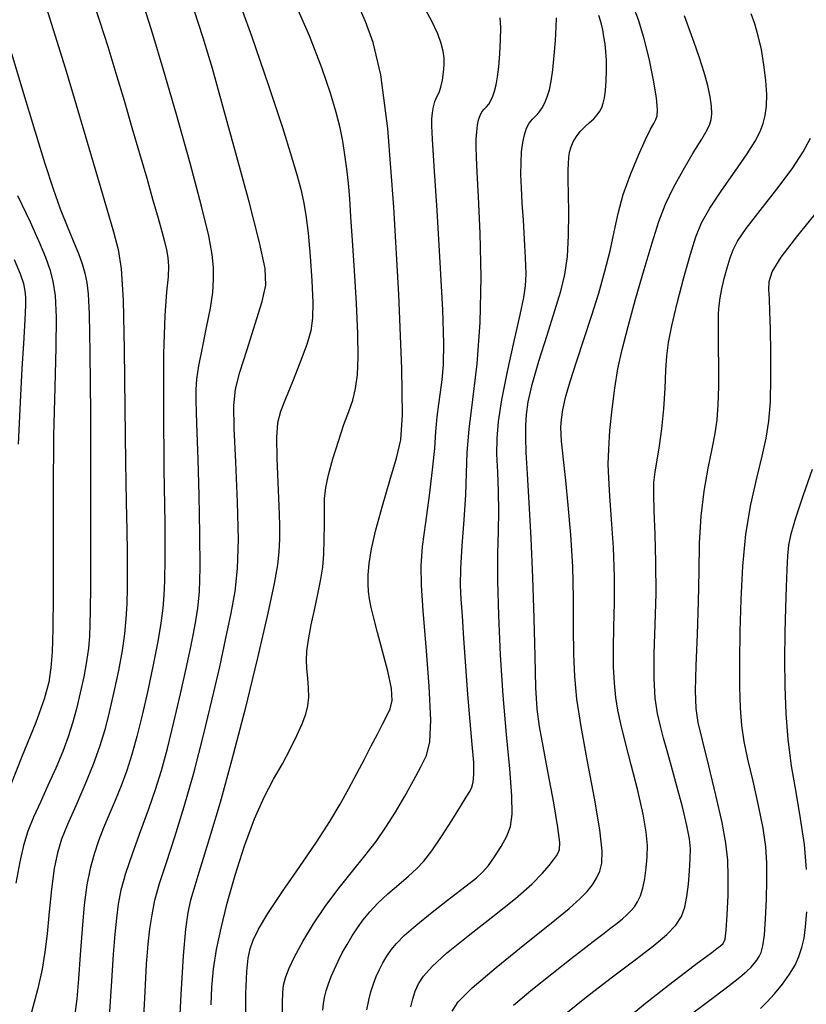
# Model space of a CAD drawing. Extents: x 349556 to 352756, y 1037906 to 1040906.
# Drawn here: x 350643 to 350699, y 1038398 to 1038468 of the extents above; entities that cross this region are included whole.
import ezdxf

# ---------------------------------------------------------------- set-up
doc = ezdxf.new("R2010")
doc.units = 0
doc.header["$MEASUREMENT"] = 0
doc.layers.add('INDEX', color=1, linetype='CONTINUOUS')
doc.layers.add('INTER', color=33, linetype='CONTINUOUS')

msp = doc.modelspace()

# ---------------------------------------------------------------- linework, layer by layer
at = {"layer": 'INDEX', "color": 1, "linetype": 'CONTINUOUS'}
for points, elevation in [([(350658.314, 1038470.552), (350659.604, 1038467.029), (350660.813, 1038463.497), (350661.798, 1038460.492), (350661.798, 1038460.492), (350662.458, 1038458.411), (350662.859, 1038457.06), (350663.111, 1038456.105), (350663.111, 1038456.105), (350663.307, 1038455.234), (350663.476, 1038454.251), (350663.628, 1038452.984), (350663.628, 1038452.984), (350663.772, 1038451.345), (350663.889, 1038449.583), (350663.956, 1038448.031), (350663.956, 1038448.031), (350663.946, 1038446.913), (350663.818, 1038446.024), (350663.529, 1038445.054), (350663.061, 1038443.787), (350662.513, 1038442.402), (350662.012, 1038441.171), (350662.012, 1038441.171), (350661.659, 1038440.27), (350661.456, 1038439.467), (350661.379, 1038438.434), (350661.379, 1038438.434), (350661.401, 1038436.947), (350661.475, 1038435.218), (350661.552, 1038433.567), (350661.552, 1038433.567), (350661.591, 1038432.239), (350661.586, 1038431.185), (350661.543, 1038430.281), (350661.543, 1038430.281), (350661.45, 1038429.355), (350661.225, 1038428.038), (350660.77, 1038425.913), (350660.77, 1038425.913), (350660.028, 1038422.744), (350659.115, 1038419.018), (350658.185, 1038415.406), (350658.185, 1038415.406), (350657.368, 1038412.447), (350656.694, 1038410.167), (350656.164, 1038408.461), (350656.164, 1038408.461), (350655.774, 1038407.215), (350655.49, 1038406.274), (350655.269, 1038405.472), (350655.269, 1038405.472), (350655.076, 1038404.617), (350654.9, 1038403.409), (350654.737, 1038401.52), (350654.737, 1038401.52), (350654.581, 1038398.759), (350654.412, 1038395.489)], 2520), ([(350667.798, 1038397.68), (350667.94, 1038398.368), (350668.1, 1038398.964), (350668.1, 1038398.964), (350668.281, 1038399.523), (350668.483, 1038400.053), (350668.708, 1038400.556), (350668.708, 1038400.556), (350668.955, 1038401.032), (350669.231, 1038401.491), (350669.543, 1038401.942), (350669.543, 1038401.942), (350669.917, 1038402.407), (350670.457, 1038402.96), (350671.287, 1038403.69), (350671.287, 1038403.69), (350672.459, 1038404.635), (350673.751, 1038405.641), (350674.872, 1038406.502), (350674.872, 1038406.502), (350675.609, 1038407.08), (350676.074, 1038407.498), (350676.457, 1038407.946), (350676.457, 1038407.946), (350676.902, 1038408.564), (350677.369, 1038409.295), (350677.77, 1038410.034), (350677.77, 1038410.034), (350678.035, 1038410.738), (350678.152, 1038411.61), (350678.126, 1038412.915), (350678.126, 1038412.915), (350677.974, 1038414.842), (350677.748, 1038417.283), (350677.512, 1038420.052), (350677.512, 1038420.052), (350677.32, 1038422.954), (350677.19, 1038425.757), (350677.131, 1038428.219), (350677.131, 1038428.219), (350677.141, 1038430.173), (350677.182, 1038431.754), (350677.204, 1038433.17), (350677.204, 1038433.17), (350677.175, 1038434.584), (350677.118, 1038435.964), (350677.07, 1038437.231), (350677.07, 1038437.231), (350677.073, 1038438.362), (350677.171, 1038439.565), (350677.412, 1038441.106), (350677.412, 1038441.106), (350677.816, 1038443.129), (350678.289, 1038445.298), (350678.708, 1038447.156), (350678.708, 1038447.156), (350678.978, 1038448.386), (350679.109, 1038449.232), (350679.14, 1038450.078), (350679.14, 1038450.078), (350679.105, 1038451.214), (350679.033, 1038452.55), (350678.946, 1038453.902), (350678.946, 1038453.902), (350678.868, 1038455.121), (350678.809, 1038456.196), (350678.778, 1038457.15), (350678.783, 1038458.004), (350678.825, 1038458.761), (350678.904, 1038459.421), (350678.904, 1038459.421), (350679.02, 1038459.984), (350679.173, 1038460.451), (350679.362, 1038460.82), (350679.362, 1038460.82), (350679.586, 1038461.102), (350679.826, 1038461.34), (350680.064, 1038461.588), (350680.064, 1038461.588), (350680.282, 1038461.89), (350680.477, 1038462.255), (350680.65, 1038462.682), (350680.65, 1038462.682), (350680.8, 1038463.184), (350680.93, 1038463.808), (350681.044, 1038464.616), (350681.044, 1038464.616), (350681.144, 1038465.627), (350681.225, 1038466.697), (350681.282, 1038467.638), (350681.282, 1038467.638), (350681.31, 1038468.312)], 2510), ([(350642.398, 1038466.167), (350643.312, 1038463.17), (350644.188, 1038460.271), (350644.188, 1038460.271), (350644.903, 1038457.941), (350645.484, 1038456.138), (350645.993, 1038454.697), (350645.993, 1038454.697), (350646.477, 1038453.473), (350646.919, 1038452.426), (350647.286, 1038451.54), (350647.286, 1038451.54), (350647.555, 1038450.79), (350647.743, 1038450.119), (350647.878, 1038449.461), (350647.878, 1038449.461), (350647.981, 1038448.661), (350648.058, 1038447.197), (350648.108, 1038444.455), (350648.108, 1038444.455), (350648.135, 1038440.129), (350648.143, 1038435.144), (350648.142, 1038430.728), (350648.142, 1038430.728), (350648.137, 1038427.814), (350648.126, 1038426.131), (350648.104, 1038425.111), (350648.104, 1038425.111), (350648.065, 1038424.263), (350647.991, 1038423.417), (350647.86, 1038422.48), (350647.86, 1038422.48), (350647.663, 1038421.395), (350647.416, 1038420.235), (350647.148, 1038419.108), (350647.148, 1038419.108), (350646.872, 1038418.088), (350646.56, 1038417.107), (350646.168, 1038416.062), (350646.168, 1038416.062), (350645.671, 1038414.886), (350645.118, 1038413.65), (350644.574, 1038412.462), (350644.574, 1038412.462), (350644.092, 1038411.397), (350643.691, 1038410.398), (350643.374, 1038409.375), (350643.374, 1038409.375), (350643.126, 1038408.213), (350642.832, 1038406.687)], 2530), ([(350685.875, 1038396.71), (350687.63, 1038398.138), (350689.278, 1038399.428), (350689.278, 1038399.428), (350690.491, 1038400.363), (350691.318, 1038400.99), (350691.9, 1038401.425), (350691.9, 1038401.425), (350692.355, 1038401.765), (350692.713, 1038402.033), (350692.981, 1038402.234), (350692.981, 1038402.234), (350693.168, 1038402.407), (350693.295, 1038402.715), (350693.386, 1038403.355), (350693.386, 1038403.355), (350693.459, 1038404.448), (350693.509, 1038405.805), (350693.525, 1038407.161), (350693.525, 1038407.161), (350693.489, 1038408.342), (350693.359, 1038409.537), (350693.087, 1038411.025), (350693.087, 1038411.025), (350692.653, 1038412.968), (350692.149, 1038415.058), (350691.696, 1038416.869), (350691.696, 1038416.869), (350691.391, 1038418.124), (350691.233, 1038419.141), (350691.194, 1038420.385), (350691.245, 1038422.196), (350691.336, 1038424.405), (350691.415, 1038426.718), (350691.415, 1038426.718), (350691.448, 1038428.893), (350691.484, 1038430.913), (350691.591, 1038432.814), (350691.591, 1038432.814), (350691.814, 1038434.614), (350692.102, 1038436.246), (350692.382, 1038437.623), (350692.382, 1038437.623), (350692.594, 1038438.711), (350692.734, 1038439.679), (350692.813, 1038440.749), (350692.813, 1038440.749), (350692.845, 1038442.07), (350692.846, 1038443.496), (350692.834, 1038444.808), (350692.834, 1038444.808), (350692.826, 1038445.838), (350692.827, 1038446.625), (350692.841, 1038447.255), (350692.841, 1038447.255), (350692.876, 1038447.815), (350692.945, 1038448.376), (350693.065, 1038449.006), (350693.065, 1038449.006), (350693.246, 1038449.746), (350693.459, 1038450.517), (350693.666, 1038451.216), (350693.666, 1038451.216), (350693.866, 1038451.792), (350694.191, 1038452.412), (350694.807, 1038453.301), (350694.807, 1038453.301), (350695.808, 1038454.598), (350696.991, 1038456.112), (350698.082, 1038457.568), (350698.082, 1038457.568), (350698.867, 1038458.756), (350699.378, 1038459.736)], 2500)]:
    msp.add_lwpolyline(points, dxfattribs=dict(at, elevation=elevation))
at = {"layer": 'INTER', "linetype": 'CONTINUOUS'}
for points, elevation in [([(350656.733, 1038398.022), (350656.785, 1038399.3), (350656.907, 1038400.597), (350656.907, 1038400.597), (350657.117, 1038401.972), (350657.434, 1038403.5), (350657.874, 1038405.259), (350657.874, 1038405.259), (350658.443, 1038407.273), (350659.102, 1038409.355), (350659.803, 1038411.264), (350659.803, 1038411.264), (350660.502, 1038412.82), (350661.175, 1038414.089), (350661.8, 1038415.198), (350661.8, 1038415.198), (350662.358, 1038416.244), (350662.832, 1038417.21), (350663.203, 1038418.047), (350663.203, 1038418.047), (350663.459, 1038418.731), (350663.61, 1038419.329), (350663.669, 1038419.931), (350663.669, 1038419.931), (350663.656, 1038420.601), (350663.602, 1038421.302), (350663.544, 1038421.971), (350663.544, 1038421.971), (350663.516, 1038422.576), (350663.543, 1038423.217), (350663.653, 1038424.025), (350663.653, 1038424.025), (350663.855, 1038425.08), (350664.107, 1038426.258), (350664.351, 1038427.386), (350664.351, 1038427.386), (350664.54, 1038428.34), (350664.671, 1038429.204), (350664.748, 1038430.115), (350664.748, 1038430.115), (350664.779, 1038431.163), (350664.785, 1038432.257), (350664.785, 1038433.26), (350664.805, 1038434.087), (350664.886, 1038434.865), (350665.072, 1038435.77), (350665.072, 1038435.77), (350665.389, 1038436.917), (350665.783, 1038438.173), (350666.182, 1038439.342), (350666.182, 1038439.342), (350666.527, 1038440.283), (350666.802, 1038441.089), (350667.008, 1038441.907), (350667.008, 1038441.907), (350667.142, 1038442.881), (350667.2, 1038444.144), (350667.177, 1038445.828), (350667.177, 1038445.828), (350667.076, 1038447.98), (350666.933, 1038450.314), (350666.789, 1038452.461), (350666.789, 1038452.461), (350666.678, 1038454.143), (350666.587, 1038455.444), (350666.495, 1038456.537), (350666.495, 1038456.537), (350666.384, 1038457.567), (350666.249, 1038458.564), (350666.091, 1038459.526), (350666.091, 1038459.526), (350665.9, 1038460.481), (350665.629, 1038461.564), (350665.222, 1038462.937), (350665.222, 1038462.937), (350664.616, 1038464.741), (350663.735, 1038467.036), (350662.494, 1038469.863)], 2518), ([(350648.238, 1038469.776), (350648.795, 1038468.097), (350649.368, 1038466.272), (350649.95, 1038464.36), (350649.95, 1038464.36), (350650.529, 1038462.42), (350651.096, 1038460.499), (350651.638, 1038458.639), (350651.638, 1038458.639), (350652.143, 1038456.891), (350652.59, 1038455.333), (350652.955, 1038454.048), (350652.955, 1038454.048), (350653.223, 1038453.087), (350653.412, 1038452.374), (350653.545, 1038451.797), (350653.545, 1038451.797), (350653.641, 1038451.25), (350653.687, 1038450.638), (350653.662, 1038449.87), (350653.662, 1038449.87), (350653.56, 1038448.805), (350653.43, 1038447.105), (350653.339, 1038444.386), (350653.339, 1038444.386), (350653.33, 1038440.488), (350653.374, 1038436.15), (350653.423, 1038432.339), (350653.423, 1038432.339), (350653.438, 1038429.779), (350653.416, 1038428.227), (350653.365, 1038427.199), (350653.365, 1038427.199), (350653.287, 1038426.265), (350653.153, 1038425.218), (350652.933, 1038423.908), (350652.933, 1038423.908), (350652.606, 1038422.248), (350652.214, 1038420.415), (350651.813, 1038418.653), (350651.813, 1038418.653), (350651.445, 1038417.148), (350651.092, 1038415.866), (350650.723, 1038414.718), (350650.723, 1038414.718), (350650.318, 1038413.629), (350649.891, 1038412.586), (350649.469, 1038411.591), (350649.469, 1038411.591), (350649.072, 1038410.64), (350648.712, 1038409.705), (350648.393, 1038408.753), (350648.393, 1038408.753), (350648.122, 1038407.738), (350647.894, 1038406.571), (350647.703, 1038405.149), (350647.703, 1038405.149), (350647.544, 1038403.428), (350647.408, 1038401.593), (350647.289, 1038399.885), (350647.289, 1038399.885), (350647.17, 1038398.467), (350647.011, 1038397.175)], 2526), ([(350659.2, 1038396.506), (350659.205, 1038398.828), (350659.205, 1038398.828), (350659.258, 1038400.397), (350659.361, 1038401.362), (350659.507, 1038402.017), (350659.507, 1038402.017), (350659.714, 1038402.637), (350660.091, 1038403.418), (350660.768, 1038404.538), (350660.768, 1038404.538), (350661.814, 1038406.096), (350663.05, 1038407.886), (350664.232, 1038409.623), (350664.232, 1038409.623), (350665.173, 1038411.089), (350665.907, 1038412.325), (350666.524, 1038413.437), (350666.524, 1038413.437), (350667.1, 1038414.508), (350667.637, 1038415.529), (350668.126, 1038416.467), (350668.126, 1038416.467), (350668.557, 1038417.295), (350668.928, 1038418.008), (350669.238, 1038418.605), (350669.238, 1038418.605), (350669.478, 1038419.119), (350669.602, 1038419.707), (350669.552, 1038420.56), (350669.552, 1038420.56), (350669.3, 1038421.792), (350668.933, 1038423.207), (350668.568, 1038424.533), (350668.568, 1038424.533), (350668.297, 1038425.562), (350668.117, 1038426.329), (350668.001, 1038426.933), (350668.001, 1038426.933), (350667.927, 1038427.469), (350667.894, 1038428.017), (350667.907, 1038428.653), (350667.907, 1038428.653), (350667.976, 1038429.453), (350668.141, 1038430.496), (350668.448, 1038431.86), (350668.448, 1038431.86), (350668.914, 1038433.561), (350669.443, 1038435.36), (350669.912, 1038436.955), (350669.912, 1038436.955), (350670.218, 1038438.261), (350670.344, 1038440.05), (350670.296, 1038443.311), (350670.296, 1038443.311), (350670.083, 1038448.61), (350669.739, 1038454.829), (350669.298, 1038460.431), (350669.298, 1038460.431), (350668.798, 1038464.243), (350668.263, 1038466.561), (350667.718, 1038468.046), (350667.718, 1038468.046), (350667.161, 1038469.288)], 2516), ([(350661.808, 1038396.926), (350661.804, 1038398.168), (350661.824, 1038398.916), (350661.888, 1038399.433), (350661.888, 1038399.433), (350662.021, 1038399.955), (350662.265, 1038400.595), (350662.67, 1038401.438), (350662.67, 1038401.438), (350663.265, 1038402.532), (350664.023, 1038403.793), (350664.896, 1038405.102), (350664.896, 1038405.102), (350665.838, 1038406.357), (350666.786, 1038407.538), (350667.676, 1038408.638), (350667.676, 1038408.638), (350668.463, 1038409.666), (350669.17, 1038410.677), (350669.84, 1038411.738), (350669.84, 1038411.738), (350670.5, 1038412.88), (350671.119, 1038414.008), (350671.649, 1038414.988), (350671.649, 1038414.988), (350672.047, 1038415.786), (350672.29, 1038416.746), (350672.354, 1038418.309), (350672.354, 1038418.309), (350672.24, 1038420.732), (350672.027, 1038423.546), (350671.816, 1038426.096), (350671.816, 1038426.096), (350671.691, 1038427.917), (350671.676, 1038429.283), (350671.779, 1038430.657), (350671.779, 1038430.657), (350671.995, 1038432.378), (350672.258, 1038434.291), (350672.491, 1038436.115), (350672.491, 1038436.115), (350672.637, 1038437.633), (350672.725, 1038438.864), (350672.808, 1038439.891), (350672.808, 1038439.891), (350672.923, 1038440.793), (350673.057, 1038441.65), (350673.18, 1038442.543), (350673.18, 1038442.543), (350673.264, 1038443.599), (350673.283, 1038445.135), (350673.21, 1038447.515), (350673.21, 1038447.515), (350673.033, 1038450.895), (350672.808, 1038454.598), (350672.605, 1038457.739), (350672.605, 1038457.739), (350672.482, 1038459.662), (350672.433, 1038460.627), (350672.436, 1038461.124), (350672.477, 1038461.556), (350672.55, 1038461.978), (350672.657, 1038462.356), (350672.657, 1038462.356), (350672.794, 1038462.677), (350672.944, 1038462.993), (350673.084, 1038463.375), (350673.084, 1038463.375), (350673.196, 1038463.868), (350673.274, 1038464.424), (350673.312, 1038464.968), (350673.312, 1038464.968), (350673.305, 1038465.454), (350673.239, 1038465.931), (350673.097, 1038466.478), (350673.097, 1038466.478), (350672.85, 1038467.174), (350672.414, 1038468.114), (350671.69, 1038469.396)], 2514), ([(350673.887, 1038397.574), (350674.304, 1038398.239), (350675.293, 1038399.239), (350675.293, 1038399.239), (350677.006, 1038400.696), (350679.055, 1038402.348), (350680.922, 1038403.837), (350680.922, 1038403.837), (350682.207, 1038404.891), (350682.995, 1038405.592), (350683.489, 1038406.108), (350683.489, 1038406.108), (350683.863, 1038406.584), (350684.158, 1038407.06), (350684.382, 1038407.55), (350684.382, 1038407.55), (350684.534, 1038408.116), (350684.559, 1038408.999), (350684.394, 1038410.49), (350684.394, 1038410.49), (350684.009, 1038412.742), (350683.516, 1038415.367), (350683.061, 1038417.843), (350683.061, 1038417.843), (350682.76, 1038419.791), (350682.599, 1038421.402), (350682.536, 1038423.011), (350682.536, 1038423.011), (350682.524, 1038424.883), (350682.515, 1038426.99), (350682.459, 1038429.232), (350682.459, 1038429.232), (350682.322, 1038431.496), (350682.138, 1038433.604), (350681.958, 1038435.365), (350681.958, 1038435.365), (350681.822, 1038436.642), (350681.729, 1038437.525), (350681.666, 1038438.157), (350681.666, 1038438.157), (350681.625, 1038438.674), (350681.617, 1038439.166), (350681.656, 1038439.716), (350681.76, 1038440.4), (350681.954, 1038441.278), (350682.27, 1038442.406), (350682.27, 1038442.406), (350682.719, 1038443.81), (350683.251, 1038445.403), (350683.8, 1038447.069), (350683.8, 1038447.069), (350684.308, 1038448.706), (350684.751, 1038450.269), (350685.116, 1038451.728), (350685.116, 1038451.728), (350685.406, 1038453.074), (350685.691, 1038454.376), (350686.06, 1038455.722), (350686.06, 1038455.722), (350686.567, 1038457.155), (350687.131, 1038458.528), (350687.636, 1038459.645), (350687.636, 1038459.645), (350687.992, 1038460.37), (350688.22, 1038460.794), (350688.367, 1038461.066), (350688.367, 1038461.066), (350688.465, 1038461.34), (350688.491, 1038461.792), (350688.41, 1038462.602), (350688.41, 1038462.602), (350688.198, 1038463.874), (350687.888, 1038465.402), (350687.525, 1038466.903), (350687.525, 1038466.903), (350687.145, 1038468.16), (350686.74, 1038469.215)], 2506), ([(350644.978, 1038469.063), (350645.614, 1038467.108), (350645.614, 1038467.108), (350646.343, 1038464.738), (350647.125, 1038462.121), (350647.907, 1038459.465), (350647.907, 1038459.465), (350648.64, 1038456.969), (350649.28, 1038454.79), (350649.783, 1038453.072), (350649.783, 1038453.072), (350650.123, 1038451.816), (350650.332, 1038450.439), (350650.457, 1038448.216), (350650.457, 1038448.216), (350650.539, 1038444.694), (350650.598, 1038440.532), (350650.645, 1038436.666), (350650.645, 1038436.666), (350650.689, 1038433.813), (350650.728, 1038431.816), (350650.755, 1038430.3), (350650.755, 1038430.3), (350650.763, 1038428.952), (350650.752, 1038427.71), (350650.722, 1038426.574), (350650.722, 1038426.574), (350650.668, 1038425.523), (350650.568, 1038424.457), (350650.395, 1038423.254), (350650.395, 1038423.254), (350650.134, 1038421.839), (350649.815, 1038420.327), (350649.481, 1038418.881), (350649.481, 1038418.881), (350649.155, 1038417.609), (350648.792, 1038416.412), (350648.33, 1038415.137), (350648.33, 1038415.137), (350647.737, 1038413.69), (350647.096, 1038412.205), (350646.518, 1038410.878), (350646.518, 1038410.878), (350646.09, 1038409.825), (350645.789, 1038408.865), (350645.567, 1038407.739), (350645.567, 1038407.739), (350645.38, 1038406.276), (350645.214, 1038404.642), (350645.061, 1038403.09), (350645.061, 1038403.09), (350644.904, 1038401.788), (350644.697, 1038400.573), (350644.387, 1038399.199), (350644.387, 1038399.199), (350643.944, 1038397.501)], 2528), ([(350649.501, 1038397.204), (350649.656, 1038399.711), (350649.656, 1038399.711), (350649.785, 1038401.638), (350649.897, 1038403.068), (350650.008, 1038404.191), (350650.008, 1038404.191), (350650.137, 1038405.19), (350650.335, 1038406.215), (350650.664, 1038407.409), (350650.664, 1038407.409), (350651.154, 1038408.861), (350651.733, 1038410.445), (350652.299, 1038411.981), (350652.778, 1038413.355), (350653.201, 1038414.716), (350653.624, 1038416.276), (350653.624, 1038416.276), (350654.084, 1038418.164), (350654.545, 1038420.166), (350654.949, 1038421.985), (350654.949, 1038421.985), (350655.256, 1038423.396), (350655.479, 1038424.475), (350655.65, 1038425.374), (350655.65, 1038425.374), (350655.79, 1038426.268), (350655.892, 1038427.427), (350655.94, 1038429.143), (350655.94, 1038429.143), (350655.925, 1038431.573), (350655.87, 1038434.325), (350655.8, 1038436.869), (350655.8, 1038436.869), (350655.74, 1038438.793), (350655.694, 1038440.15), (350655.664, 1038441.112), (350655.664, 1038441.112), (350655.656, 1038441.856), (350655.704, 1038442.59), (350655.847, 1038443.527), (350655.847, 1038443.527), (350656.103, 1038444.806), (350656.409, 1038446.258), (350656.677, 1038447.635), (350656.677, 1038447.635), (350656.84, 1038448.753), (350656.904, 1038449.674), (350656.89, 1038450.521), (350656.89, 1038450.521), (350656.8, 1038451.457), (350656.553, 1038452.798), (350656.047, 1038454.902), (350656.047, 1038454.902), (350655.231, 1038457.952), (350654.255, 1038461.437), (350653.323, 1038464.674), (350653.323, 1038464.674), (350652.586, 1038467.147), (350651.989, 1038469.021)], 2524), ([(350651.898, 1038396.302), (350652.022, 1038398.955), (350652.022, 1038398.955), (350652.138, 1038400.935), (350652.253, 1038402.352), (350652.376, 1038403.446), (350652.376, 1038403.446), (350652.521, 1038404.437), (350652.732, 1038405.473), (350653.06, 1038406.682), (350653.06, 1038406.682), (350653.541, 1038408.176), (350654.141, 1038409.992), (350654.813, 1038412.146), (350654.813, 1038412.146), (350655.51, 1038414.62), (350656.19, 1038417.239), (350656.812, 1038419.791), (350656.812, 1038419.791), (350657.343, 1038422.102), (350657.785, 1038424.139), (350658.146, 1038425.908), (350658.146, 1038425.908), (350658.429, 1038427.467), (350658.614, 1038429.104), (350658.678, 1038431.161), (350658.678, 1038431.161), (350658.612, 1038433.826), (350658.481, 1038436.666), (350658.366, 1038439.096), (350658.366, 1038439.096), (350658.343, 1038440.715), (350658.463, 1038441.863), (350658.774, 1038443.068), (350658.774, 1038443.068), (350659.286, 1038444.701), (350659.869, 1038446.519), (350660.36, 1038448.122), (350660.36, 1038448.122), (350660.614, 1038449.284), (350660.566, 1038450.467), (350660.17, 1038452.304), (350660.17, 1038452.304), (350659.423, 1038455.205), (350658.488, 1038458.683), (350657.568, 1038462.03), (350657.568, 1038462.03), (350656.816, 1038464.707), (350656.169, 1038466.874), (350655.517, 1038468.863)], 2522), ([(350670.932, 1038397.888), (350671.07, 1038398.47), (350671.243, 1038399.006), (350671.48, 1038399.528), (350671.48, 1038399.528), (350671.833, 1038400.082), (350672.445, 1038400.767), (350673.483, 1038401.7), (350673.483, 1038401.7), (350675.023, 1038402.938), (350676.782, 1038404.314), (350678.387, 1038405.604), (350678.387, 1038405.604), (350679.547, 1038406.631), (350680.304, 1038407.398), (350680.782, 1038407.956), (350680.782, 1038407.956), (350681.094, 1038408.352), (350681.295, 1038408.635), (350681.429, 1038408.851), (350681.429, 1038408.851), (350681.523, 1038409.086), (350681.535, 1038409.588), (350681.408, 1038410.647), (350681.408, 1038410.647), (350681.11, 1038412.418), (350680.723, 1038414.523), (350680.358, 1038416.451), (350680.358, 1038416.451), (350680.1, 1038417.86), (350679.939, 1038419.084), (350679.842, 1038420.623), (350679.842, 1038420.623), (350679.777, 1038422.843), (350679.715, 1038425.564), (350679.63, 1038428.47), (350679.63, 1038428.47), (350679.502, 1038431.271), (350679.359, 1038433.783), (350679.234, 1038435.847), (350679.234, 1038435.847), (350679.156, 1038437.361), (350679.123, 1038438.448), (350679.124, 1038439.288), (350679.124, 1038439.288), (350679.162, 1038440.064), (350679.292, 1038440.967), (350679.578, 1038442.196), (350679.578, 1038442.196), (350680.056, 1038443.86), (350680.633, 1038445.722), (350681.185, 1038447.46), (350681.185, 1038447.46), (350681.611, 1038448.846), (350681.904, 1038450.044), (350682.08, 1038451.31), (350682.08, 1038451.31), (350682.158, 1038452.817), (350682.172, 1038454.392), (350682.157, 1038455.775), (350682.157, 1038455.775), (350682.144, 1038456.774), (350682.141, 1038457.454), (350682.151, 1038457.947), (350682.178, 1038458.366), (350682.236, 1038458.751), (350682.339, 1038459.12), (350682.339, 1038459.12), (350682.499, 1038459.49), (350682.717, 1038459.856), (350682.994, 1038460.208), (350682.994, 1038460.208), (350683.32, 1038460.538), (350683.659, 1038460.845), (350683.964, 1038461.129), (350683.964, 1038461.129), (350684.202, 1038461.393), (350684.381, 1038461.652), (350684.519, 1038461.923), (350684.519, 1038461.923), (350684.634, 1038462.231), (350684.726, 1038462.62), (350684.796, 1038463.14), (350684.796, 1038463.14), (350684.84, 1038463.816), (350684.858, 1038464.57), (350684.851, 1038465.296), (350684.851, 1038465.296), (350684.817, 1038465.917), (350684.76, 1038466.453), (350684.684, 1038466.952), (350684.684, 1038466.952), (350684.591, 1038467.453), (350684.474, 1038467.963), (350684.326, 1038468.484)], 2508), ([(350678.243, 1038398.017), (350679.485, 1038399.05), (350680.964, 1038400.236), (350682.35, 1038401.327), (350682.35, 1038401.327), (350683.389, 1038402.133), (350684.129, 1038402.697), (350684.691, 1038403.125), (350684.691, 1038403.125), (350685.179, 1038403.502), (350685.614, 1038403.846), (350685.994, 1038404.157), (350685.994, 1038404.157), (350686.321, 1038404.439), (350686.604, 1038404.716), (350686.853, 1038405.016), (350686.853, 1038405.016), (350687.075, 1038405.367), (350687.271, 1038405.799), (350687.44, 1038406.343), (350687.44, 1038406.343), (350687.58, 1038407.016), (350687.686, 1038407.776), (350687.754, 1038408.568), (350687.754, 1038408.568), (350687.771, 1038409.376), (350687.695, 1038410.33), (350687.475, 1038411.603), (350687.475, 1038411.603), (350687.088, 1038413.281), (350686.621, 1038415.119), (350686.188, 1038416.786), (350686.188, 1038416.786), (350685.876, 1038418.045), (350685.672, 1038419.018), (350685.534, 1038419.919), (350685.534, 1038419.919), (350685.432, 1038420.929), (350685.367, 1038422.094), (350685.35, 1038423.429), (350685.35, 1038423.429), (350685.382, 1038424.944), (350685.422, 1038426.646), (350685.423, 1038428.538), (350685.423, 1038428.538), (350685.349, 1038430.585), (350685.23, 1038432.581), (350685.109, 1038434.28), (350685.109, 1038434.28), (350685.025, 1038435.527), (350684.992, 1038436.531), (350685.019, 1038437.592), (350685.019, 1038437.592), (350685.111, 1038438.93), (350685.259, 1038440.442), (350685.45, 1038441.943), (350685.45, 1038441.943), (350685.68, 1038443.315), (350685.982, 1038444.703), (350686.393, 1038446.319), (350686.393, 1038446.319), (350686.932, 1038448.286), (350687.532, 1038450.382), (350688.105, 1038452.298), (350688.105, 1038452.298), (350688.594, 1038453.813), (350689.067, 1038455.05), (350689.622, 1038456.221), (350689.622, 1038456.221), (350690.315, 1038457.473), (350691.041, 1038458.687), (350691.649, 1038459.679), (350691.649, 1038459.679), (350692.03, 1038460.324), (350692.224, 1038460.732), (350692.31, 1038461.07), (350692.31, 1038461.07), (350692.349, 1038461.482), (350692.337, 1038462.01), (350692.248, 1038462.674), (350692.067, 1038463.483), (350691.802, 1038464.419), (350691.471, 1038465.453), (350691.471, 1038465.453), (350691.095, 1038466.544), (350690.721, 1038467.587), (350690.405, 1038468.461)], 2504), ([(350681.957, 1038397.423), (350683.432, 1038398.604), (350685.203, 1038399.96), (350686.898, 1038401.242), (350686.898, 1038401.242), (350688.221, 1038402.256), (350689.166, 1038403.044), (350689.803, 1038403.702), (350689.803, 1038403.702), (350690.203, 1038404.322), (350690.438, 1038404.977), (350690.581, 1038405.733), (350690.581, 1038405.733), (350690.691, 1038406.626), (350690.775, 1038407.563), (350690.828, 1038408.422), (350690.828, 1038408.422), (350690.838, 1038409.135), (350690.77, 1038409.86), (350690.586, 1038410.809), (350690.267, 1038412.118), (350689.874, 1038413.602), (350689.49, 1038415.001), (350689.49, 1038415.001), (350689.178, 1038416.119), (350688.927, 1038417.028), (350688.706, 1038417.869), (350688.706, 1038417.869), (350688.498, 1038418.778), (350688.33, 1038419.875), (350688.243, 1038421.276), (350688.243, 1038421.276), (350688.26, 1038423.054), (350688.33, 1038425.115), (350688.385, 1038427.318), (350688.385, 1038427.318), (350688.375, 1038429.518), (350688.321, 1038431.538), (350688.26, 1038433.195), (350688.26, 1038433.195), (350688.225, 1038434.372), (350688.238, 1038435.226), (350688.314, 1038435.979), (350688.314, 1038435.979), (350688.458, 1038436.823), (350688.638, 1038437.831), (350688.81, 1038439.044), (350688.81, 1038439.044), (350688.939, 1038440.462), (350689.03, 1038441.922), (350689.095, 1038443.218), (350689.095, 1038443.218), (350689.156, 1038444.232), (350689.27, 1038445.182), (350689.503, 1038446.373), (350689.503, 1038446.373), (350689.894, 1038448.002), (350690.369, 1038449.822), (350690.829, 1038451.477), (350690.829, 1038451.477), (350691.213, 1038452.719), (350691.626, 1038453.72), (350692.214, 1038454.761), (350692.214, 1038454.761), (350693.061, 1038456.035), (350694.016, 1038457.399), (350694.866, 1038458.623), (350694.866, 1038458.623), (350695.448, 1038459.537), (350695.802, 1038460.213), (350696.016, 1038460.782), (350696.016, 1038460.782), (350696.162, 1038461.362), (350696.247, 1038462.029), (350696.26, 1038462.846), (350696.26, 1038462.846), (350696.196, 1038463.848), (350696.066, 1038464.952), (350695.884, 1038466.045), (350695.884, 1038466.045), (350695.663, 1038467.034), (350695.416, 1038467.89), (350695.154, 1038468.601)], 2502), ([(350664.666, 1038397.649), (350664.721, 1038398.098), (350664.804, 1038398.553), (350664.804, 1038398.553), (350664.922, 1038399.027), (350665.077, 1038399.523), (350665.268, 1038400.041), (350665.268, 1038400.041), (350665.496, 1038400.58), (350665.761, 1038401.142), (350666.063, 1038401.725), (350666.063, 1038401.725), (350666.4, 1038402.327), (350666.765, 1038402.933), (350667.148, 1038403.524), (350667.148, 1038403.524), (350667.552, 1038404.09), (350668.016, 1038404.658), (350668.594, 1038405.264), (350668.594, 1038405.264), (350669.308, 1038405.928), (350670.074, 1038406.597), (350670.78, 1038407.202), (350670.78, 1038407.202), (350671.351, 1038407.713), (350671.863, 1038408.256), (350672.429, 1038408.994), (350672.429, 1038408.994), (350673.122, 1038410.023), (350673.848, 1038411.159), (350674.47, 1038412.15), (350674.47, 1038412.15), (350674.886, 1038412.81), (350675.133, 1038413.221), (350675.279, 1038413.53), (350675.279, 1038413.53), (350675.38, 1038413.883), (350675.431, 1038414.42), (350675.41, 1038415.283), (350675.41, 1038415.283), (350675.308, 1038416.57), (350675.155, 1038418.217), (350674.989, 1038420.12), (350674.989, 1038420.12), (350674.842, 1038422.153), (350674.718, 1038424.104), (350674.61, 1038425.739), (350674.61, 1038425.739), (350674.518, 1038426.923), (350674.468, 1038427.92), (350674.488, 1038429.096), (350674.488, 1038429.096), (350674.591, 1038430.704), (350674.733, 1038432.555), (350674.85, 1038434.35), (350674.85, 1038434.35), (350674.905, 1038435.886), (350674.957, 1038437.349), (350675.089, 1038439.019), (350675.089, 1038439.019), (350675.351, 1038441.124), (350675.655, 1038443.671), (350675.879, 1038446.614), (350675.879, 1038446.614), (350675.933, 1038449.839), (350675.865, 1038452.971), (350675.754, 1038455.569), (350675.754, 1038455.569), (350675.668, 1038457.315), (350675.616, 1038458.389), (350675.593, 1038459.093), (350675.593, 1038459.093), (350675.597, 1038459.68), (350675.626, 1038460.201), (350675.68, 1038460.655), (350675.68, 1038460.655), (350675.76, 1038461.042), (350675.865, 1038461.363), (350675.995, 1038461.617), (350675.995, 1038461.617), (350676.149, 1038461.812), (350676.315, 1038461.983), (350676.48, 1038462.173), (350676.48, 1038462.173), (350676.633, 1038462.418), (350676.771, 1038462.726), (350676.896, 1038463.095), (350677.006, 1038463.536), (350677.103, 1038464.096), (350677.189, 1038464.83), (350677.189, 1038464.83), (350677.262, 1038465.757), (350677.318, 1038466.744), (350677.349, 1038467.617), (350677.349, 1038467.617), (350677.304, 1038468.304)], 2512), ([(350642.95, 1038455.666), (350643.841, 1038453.777), (350643.841, 1038453.777), (350644.493, 1038452.336), (350644.934, 1038451.266), (350645.241, 1038450.399), (350645.241, 1038450.399), (350645.474, 1038449.557), (350645.631, 1038448.505), (350645.699, 1038446.998), (350645.699, 1038446.998), (350645.673, 1038444.833), (350645.596, 1038442.001), (350645.521, 1038438.536), (350645.521, 1038438.536), (350645.488, 1038434.566), (350645.486, 1038430.585), (350645.487, 1038427.176), (350645.487, 1038427.176), (350645.469, 1038424.769), (350645.419, 1038423.169), (350645.329, 1038422.026), (350645.329, 1038422.026), (350645.171, 1038421), (350644.848, 1038419.797), (350644.243, 1038418.129), (350644.243, 1038418.129), (350643.282, 1038415.767), (350642.061, 1038412.69)], 2532), ([(350690.539, 1038397.096), (350692.129, 1038398.3), (350693.476, 1038399.316), (350693.476, 1038399.316), (350694.356, 1038400.003), (350694.86, 1038400.432), (350695.154, 1038400.72), (350695.154, 1038400.72), (350695.378, 1038400.972), (350695.567, 1038401.217), (350695.729, 1038401.47), (350695.729, 1038401.47), (350695.869, 1038401.765), (350695.99, 1038402.223), (350696.094, 1038402.989), (350696.094, 1038402.989), (350696.18, 1038404.144), (350696.245, 1038405.522), (350696.283, 1038406.896), (350696.283, 1038406.896), (350696.283, 1038408.11), (350696.208, 1038409.287), (350696.017, 1038410.62), (350696.017, 1038410.62), (350695.688, 1038412.23), (350695.293, 1038413.946), (350694.923, 1038415.52), (350694.654, 1038416.79), (350694.482, 1038417.918), (350694.387, 1038419.15), (350694.387, 1038419.15), (350694.348, 1038420.681), (350694.35, 1038422.514), (350694.382, 1038424.605), (350694.382, 1038424.605), (350694.438, 1038426.893), (350694.556, 1038429.254), (350694.781, 1038431.551), (350694.781, 1038431.551), (350695.137, 1038433.66), (350695.555, 1038435.523), (350695.944, 1038437.096), (350695.944, 1038437.096), (350696.231, 1038438.385), (350696.417, 1038439.591), (350696.521, 1038440.966), (350696.521, 1038440.966), (350696.561, 1038442.666), (350696.557, 1038444.491), (350696.528, 1038446.144), (350696.528, 1038446.144), (350696.491, 1038447.4), (350696.453, 1038448.306), (350696.419, 1038448.974), (350696.419, 1038448.974), (350696.428, 1038449.54), (350696.651, 1038450.224), (350697.294, 1038451.265), (350697.294, 1038451.265), (350698.468, 1038452.804), (350699.916, 1038454.582)], 2498), ([(350643.024, 1038437.947), (350643.154, 1038440.95), (350643.282, 1038443.337), (350643.282, 1038443.337), (350643.389, 1038445.11), (350643.469, 1038446.376), (350643.522, 1038447.271), (350643.522, 1038447.271), (350643.549, 1038447.92), (350643.543, 1038448.423), (350643.5, 1038448.872), (350643.5, 1038448.872), (350643.399, 1038449.369), (350643.174, 1038450.055), (350642.742, 1038451.081)], 2534), ([(350699.097, 1038407.666), (350698.948, 1038409.448), (350698.948, 1038409.448), (350698.679, 1038411.297), (350698.348, 1038413.174), (350698.034, 1038415.052), (350698.034, 1038415.052), (350697.801, 1038416.914), (350697.651, 1038418.782), (350697.574, 1038420.69), (350697.574, 1038420.69), (350697.556, 1038422.643), (350697.579, 1038424.553), (350697.623, 1038426.304), (350697.623, 1038426.304), (350697.672, 1038427.803), (350697.722, 1038429.035), (350697.774, 1038430.006), (350697.774, 1038430.006), (350697.844, 1038430.771), (350698.003, 1038431.574), (350698.337, 1038432.71), (350698.337, 1038432.71), (350698.889, 1038434.351), (350699.527, 1038436.178)], 2496), ([(350695.825, 1038397.772), (350696.278, 1038398.218), (350696.278, 1038398.218), (350696.81, 1038398.809), (350697.379, 1038399.501), (350697.894, 1038400.208), (350697.894, 1038400.208), (350698.283, 1038400.862), (350698.56, 1038401.481), (350698.762, 1038402.103), (350698.762, 1038402.103), (350698.918, 1038402.777), (350699.034, 1038403.594), (350699.11, 1038404.657)], 2496)]:
    msp.add_lwpolyline(points, dxfattribs=dict(at, elevation=elevation))

doc.saveas('drawing.dxf')
